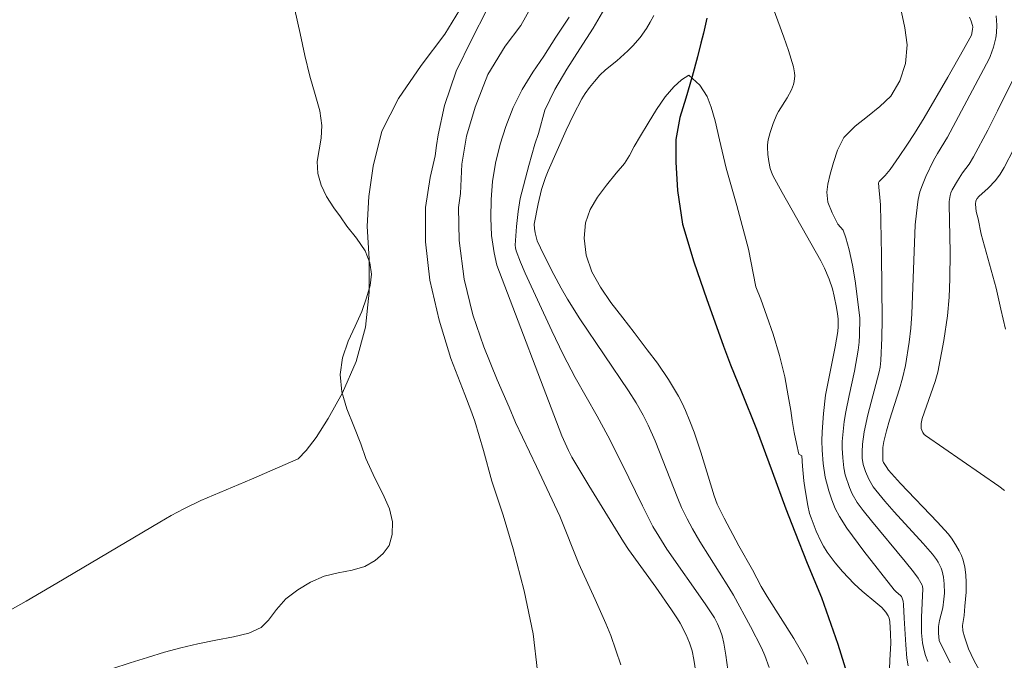
# Model space of a CAD drawing. Units: metres. Extents: x 291795 to 292310, y 1662159 to 1662723.
# Drawn here: x 291968 to 292030, y 1662247 to 1662287 of the extents above; entities that cross this region are included whole.
import ezdxf

# ---------------------------------------------------------------- set-up
doc = ezdxf.new("R2010")
doc.units = ezdxf.units.M
doc.header["$MEASUREMENT"] = 0
for name, color, linetype, lineweight, true_color in [('Curvas_Intermediarias', 7, 'Continuous', 9, 0x783c14), ('Curvas_Mestras', 7, 'Continuous', 20, 0x783c14), ('Vegetacao', 7, 'Orla8', 9, 0x00ff33)]:
    doc.layers.add(name, color=color, linetype=linetype, lineweight=lineweight, true_color=true_color)
doc.layers.add('Rio_Perene', color=5, linetype='Continuous', lineweight=25)
doc.styles.get("Standard").update_dxf_attribs({"font": 'arial.ttf'})
doc.linetypes.add('Orla8', pattern='A,6,-0.5,["V",Standard,S=1,R=0,X=-0.5,Y=-1],-0.5,6,-0.5,["V",Standard,S=1,R=0,X=-0.5,Y=-1],-0.5', length=14)

msp = doc.modelspace()

# ---------------------------------------------------------------- linework, layer by layer
at = {"layer": 'Curvas_Intermediarias', "flags": 128}
for points, elevation in [([(292014.733, 1662289.705), (292016.022, 1662286.174), (292016.309, 1662285.336), (292016.627, 1662284.31), (292016.691, 1662283.93), (292016.703, 1662283.738), (292016.679, 1662283.365), (292016.637, 1662283.185), (292016.497, 1662282.834), (292016.227, 1662282.325), (292015.67, 1662281.46), (292015.572, 1662281.281), (292015.329, 1662280.714), (292015.138, 1662280.127), (292015.027, 1662279.67), (292014.986, 1662279.36), (292014.981, 1662279.205), (292015.005, 1662278.751), (292015.066, 1662278.296), (292015.154, 1662277.847), (292015.222, 1662277.622), (292015.317, 1662277.403), (292015.908, 1662276.324), (292018.357, 1662272.004), (292018.604, 1662271.526), (292018.886, 1662270.831), (292019.092, 1662270.224), (292019.216, 1662269.755), (292019.365, 1662269.041), (292019.426, 1662268.642), (292019.455, 1662268.319), (292019.459, 1662267.833), (292019.431, 1662267.509), (292019.262, 1662266.533), (292018.665, 1662263.471), (292018.522, 1662262.319), (292018.446, 1662261.158), (292018.429, 1662260.579), (292018.436, 1662260), (292018.505, 1662259.135), (292018.64, 1662258.277), (292018.859, 1662257.418), (292019.049, 1662256.849), (292019.278, 1662256.298), (292019.548, 1662255.78), (292020.02, 1662255.037), (292021.099, 1662253.578), (292023.007, 1662251.123), (292023.134, 1662250.999), (292023.409, 1662250.781), (292023.481, 1662250.7), (292023.529, 1662250.607), (292023.58, 1662250.411), (292023.609, 1662250.205), (292023.644, 1662249.344), (292023.75, 1662247.649), (292023.821, 1662246.804), (292023.902, 1662246.306)], 53), ([(292000.018, 1662288.17), (291999.33, 1662286.916), (291998.336, 1662285.605), (291997.244, 1662283.818), (291996.424, 1662281.738), (291995.882, 1662279.899), (291995.587, 1662278.131), (291995.506, 1662276.271), (291995.37, 1662275.372), (291995.425, 1662273.277), (291995.738, 1662270.826), (291996.285, 1662268.573), (291996.979, 1662266.548), (291997.825, 1662264.442), (291998.589, 1662262.711), (291998.988, 1662261.737), (292000.321, 1662258.955), (292001.794, 1662255.805), (292003.013, 1662252.789), (292004.039, 1662250.51), (292004.711, 1662248.999), (292005.042, 1662248.245), (292005.676, 1662246.387)], 56), ([(292004.65, 1662288.019), (292003.917, 1662286.751), (292003.072, 1662285.452), (292002.253, 1662284.149), (292001.487, 1662282.855), (292000.848, 1662281.547), (292000.443, 1662280.066), (292000.222, 1662279.398), (291999.835, 1662278.035), (291999.296, 1662275.947), (291999.156, 1662275.131), (291999.048, 1662274.179), (291998.978, 1662272.997), (291998.995, 1662272.814), (291999.039, 1662272.636), (291999.31, 1662271.923), (291999.609, 1662271.215), (292001.303, 1662267.551), (292002.018, 1662266.066), (292002.782, 1662264.604), (292004.176, 1662262.143), (292004.851, 1662260.901), (292005.743, 1662259.135), (292007.044, 1662256.466), (292007.703, 1662255.149), (292008.075, 1662254.528), (292008.6, 1662253.717), (292011.028, 1662250.246), (292011.494, 1662249.54), (292011.605, 1662249.357), (292011.799, 1662248.973), (292011.965, 1662248.576), (292012.091, 1662248.224), (292012.204, 1662247.755), (292012.329, 1662246.98), (292012.709, 1662244.21)], 54), ([(291995.442, 1662287.892), (291994.497, 1662286.372), (291992.998, 1662284.39), (291991.574, 1662282.295), (291990.517, 1662280.227), (291989.958, 1662278.009), (291989.676, 1662276.085), (291989.576, 1662274.197), (291989.702, 1662272.105), (291989.712, 1662270.009), (291989.476, 1662267.787), (291988.877, 1662265.603), (291988.01, 1662263.617), (291987.115, 1662261.995), (291986.348, 1662260.79), (291985.705, 1662259.976), (291985.196, 1662259.439), (291982.236, 1662258.141), (291979.034, 1662256.796), (291977.948, 1662256.27), (291977.153, 1662255.839), (291976.434, 1662255.427), (291969.898, 1662251.549), (291967.957, 1662250.414), (291965.903, 1662249.282)], 58), ([(292000.388, 1662245.967), (292000.103, 1662248.353), (291999.541, 1662251.074), (291998.835, 1662253.73), (291998.199, 1662255.876), (291997.496, 1662258.015), (291996.951, 1662259.979), (291996.407, 1662261.838), (291996.162, 1662262.535), (291995.785, 1662263.517), (291994.898, 1662265.794), (291994.144, 1662268.232), (291993.562, 1662270.779), (291993.276, 1662273.195), (291993.291, 1662275.386), (291993.57, 1662277.275), (291993.901, 1662278.659), (291993.975, 1662279.31), (291994.079, 1662279.992), (291994.482, 1662281.855), (291995.227, 1662284.027), (291996.213, 1662286.064), (291997.181, 1662287.922)], 57), ([(292015.087, 1662246.2), (292014.804, 1662246.976), (292014.593, 1662247.454), (292013.897, 1662248.801), (292012.819, 1662250.796), (292012.528, 1662251.282), (292010.694, 1662254.193), (292010.217, 1662254.994), (292009.882, 1662255.627), (292009.525, 1662256.362), (292009.283, 1662256.927), (292007.848, 1662260.589), (292007.408, 1662261.572), (292007.085, 1662262.212), (292006.64, 1662262.99), (292006.166, 1662263.753), (292003.078, 1662268.319), (292002.291, 1662269.565), (292001.882, 1662270.274), (292001.419, 1662271.141), (292000.795, 1662272.384), (292000.375, 1662273.273), (292000.292, 1662273.512), (292000.23, 1662273.768), (292000.188, 1662274.05), (292000.171, 1662274.314), (292000.419, 1662275.615), (292000.639, 1662276.521), (292000.894, 1662277.285), (292001.067, 1662277.711), (292002.202, 1662280.275), (292002.667, 1662281.255), (292003.207, 1662282.267), (292003.41, 1662282.612), (292003.675, 1662282.981), (292003.998, 1662283.38), (292004.342, 1662283.761), (292004.691, 1662284.101), (292005.418, 1662284.683), (292006.11, 1662285.307), (292006.439, 1662285.637), (292006.89, 1662286.17), (292007.296, 1662286.74), (292007.538, 1662287.137), (292007.76, 1662287.548)], 53), ([(292025.143, 1662246.583), (292024.999, 1662246.973), (292024.888, 1662247.375), (292024.806, 1662247.781), (292024.743, 1662248.407), (292024.742, 1662249.398), (292024.829, 1662251.198), (292024.821, 1662251.336), (292024.799, 1662251.424), (292024.533, 1662251.883), (292024.249, 1662252.28), (292023.721, 1662252.93), (292021.571, 1662255.503), (292021.047, 1662256.155), (292020.67, 1662256.675), (292020.35, 1662257.228), (292020.18, 1662257.618), (292019.915, 1662258.431), (292019.821, 1662258.865), (292019.751, 1662259.501), (292019.712, 1662260.126), (292019.717, 1662260.544), (292019.771, 1662261.173), (292019.843, 1662261.802), (292019.946, 1662262.427), (292020.152, 1662263.462), (292020.494, 1662264.993), (292020.73, 1662266.325), (292020.792, 1662266.841), (292020.823, 1662267.276), (292020.832, 1662268.361), (292020.697, 1662269.556), (292020.539, 1662270.736), (292020.368, 1662271.721), (292020.158, 1662272.695), (292019.944, 1662273.463), (292019.784, 1662273.945), (292019.434, 1662274.329), (292019.088, 1662275.031), (292018.814, 1662275.722), (292018.742, 1662276.346), (292018.798, 1662276.866), (292018.955, 1662277.489), (292019.163, 1662278.228), (292019.424, 1662279.02), (292019.827, 1662279.822), (292020.53, 1662280.536), (292021.323, 1662281.152), (292022.113, 1662281.779), (292022.798, 1662282.443), (292023.383, 1662283.411), (292023.735, 1662284.514), (292023.828, 1662285.694), (292023.685, 1662286.775), (292023.487, 1662287.761)], 54), ([(292028.658, 1662245.592), (292028.07, 1662246.665), (292027.736, 1662247.394), (292027.47, 1662248.153), (292027.374, 1662248.542), (292027.341, 1662248.862), (292027.447, 1662249.497), (292027.503, 1662250.09), (292027.572, 1662250.98), (292027.586, 1662251.602), (292027.554, 1662252.089), (292027.488, 1662252.561), (292027.383, 1662253.022), (292027.279, 1662253.316), (292027.145, 1662253.601), (292026.911, 1662254.011), (292026.643, 1662254.419), (292026.444, 1662254.677), (292025.763, 1662255.423), (292023.417, 1662257.879), (292022.841, 1662258.502), (292022.663, 1662258.717), (292022.502, 1662258.946), (292022.335, 1662259.205), (292022.297, 1662259.319), (292022.299, 1662260.149), (292022.355, 1662260.542), (292022.53, 1662261.215), (292022.727, 1662261.885), (292023.355, 1662263.888), (292023.547, 1662264.56), (292023.727, 1662265.36), (292023.974, 1662266.838), (292024.077, 1662267.735), (292024.137, 1662268.637), (292024.354, 1662274.277), (292024.484, 1662275.574), (292024.539, 1662275.893), (292024.65, 1662276.365), (292024.801, 1662276.824), (292025.02, 1662277.348), (292025.517, 1662278.37), (292025.771, 1662278.812), (292026.404, 1662279.846), (292029.048, 1662284.802), (292029.111, 1662284.945), (292029.312, 1662285.538), (292029.471, 1662286.14), (292029.515, 1662286.459), (292029.529, 1662286.944), (292029.483, 1662287.54)], 56), ([(292017.541, 1662246.428), (292017.375, 1662246.801), (292016.656, 1662248.053), (292014.957, 1662250.706), (292014.574, 1662251.343), (292014.028, 1662252.399), (292013.156, 1662253.926), (292012.235, 1662255.668), (292011.782, 1662256.564), (292011.587, 1662257.084), (292010.747, 1662259.859), (292010.328, 1662261.123), (292010.058, 1662261.824), (292009.768, 1662262.513), (292009.559, 1662262.964), (292009.331, 1662263.406), (292009.084, 1662263.839), (292008.692, 1662264.475), (292007.989, 1662265.512), (292007.335, 1662266.361), (292006.527, 1662267.451), (292005.798, 1662268.377), (292005.038, 1662269.365), (292004.381, 1662270.327), (292003.835, 1662271.298), (292003.483, 1662272.363), (292003.345, 1662273.434), (292003.44, 1662274.409), (292003.73, 1662275.257), (292004.193, 1662276.038), (292004.768, 1662276.79), (292005.381, 1662277.557), (292005.897, 1662278.179), (292006.223, 1662278.679), (292006.519, 1662279.248), (292006.911, 1662279.925), (292007.4, 1662280.733), (292007.941, 1662281.603), (292008.49, 1662282.404), (292009.025, 1662283.029), (292009.52, 1662283.474), (292009.982, 1662283.778), (292010.679, 1662283.141), (292011.145, 1662282.41), (292011.396, 1662281.733), (292011.664, 1662280.881), (292011.931, 1662279.666), (292012.362, 1662277.868), (292013.022, 1662275.501), (292013.77, 1662272.733), (292014.243, 1662270.356), (292014.552, 1662269.569), (292014.945, 1662268.493), (292015.338, 1662267.349), (292015.74, 1662265.998), (292016.079, 1662264.642), (292016.296, 1662263.438), (292016.452, 1662262.508), (292016.55, 1662261.879), (292016.675, 1662261.109), (292016.811, 1662260.404), (292016.969, 1662259.745), (292017.146, 1662259.625), (292017.191, 1662258.967), (292017.284, 1662258.039), (292017.359, 1662257.485), (292017.527, 1662256.477), (292017.649, 1662255.983), (292017.74, 1662255.698), (292018.066, 1662254.86), (292018.376, 1662254.176), (292018.526, 1662253.912), (292018.773, 1662253.53), (292019.27, 1662252.842), (292019.734, 1662252.302), (292020.476, 1662251.51), (292020.98, 1662251.051), (292021.855, 1662250.332), (292022.229, 1662250.006), (292022.495, 1662249.709), (292022.636, 1662249.48), (292022.688, 1662249.342), (292022.733, 1662249.127), (292022.79, 1662248.352), (292022.792, 1662247.747), (292022.732, 1662246.664), (292022.718, 1662246.107)], 52), ([(292030.654, 1662283.683), (292029.577, 1662281.504), (292028.959, 1662280.281), (292028.048, 1662278.585), (292027.763, 1662278.126), (292027.351, 1662277.578), (292027.024, 1662277.069), (292026.703, 1662276.503), (292026.608, 1662276.31), (292026.556, 1662276.148), (292026.5, 1662275.763), (292026.493, 1662275.59), (292026.556, 1662272.523), (292026.549, 1662270.866), (292026.499, 1662269.685), (292026.395, 1662268.508), (292026.159, 1662266.954), (292025.792, 1662264.944), (292025.609, 1662264.342), (292024.787, 1662261.989), (292024.736, 1662261.68), (292024.734, 1662261.374), (292024.76, 1662261.263), (292024.835, 1662261.111), (292024.914, 1662260.993), (292025.001, 1662260.912), (292029.655, 1662257.703), (292030.012, 1662257.439)], 57), ([(292030.087, 1662267.67), (292029.78, 1662268.938), (292029.487, 1662270.273), (292028.535, 1662273.697), (292028.34, 1662274.669), (292028.225, 1662275.136), (292028.184, 1662275.366), (292028.171, 1662275.586), (292028.2, 1662275.792), (292028.271, 1662275.946), (292028.386, 1662276.086), (292028.983, 1662276.605), (292029.434, 1662277.095), (292029.737, 1662277.488), (292030, 1662277.912), (292030.615, 1662279.103)], 58)]:
    msp.add_lwpolyline(points, dxfattribs=dict(at, elevation=elevation))
at = {"layer": 'Curvas_Mestras', "elevation": 55, "flags": 128}
for points in [[(292002.388, 1662287.456), (292001.55, 1662286.187), (292000.794, 1662284.973), (292000.093, 1662283.969), (291999.419, 1662282.863), (291998.85, 1662281.712), (291998.368, 1662280.52), (291998.024, 1662279.387), (291997.725, 1662278.193), (291997.538, 1662277.032), (291997.445, 1662275.883), (291997.419, 1662274.727), (291997.476, 1662273.602), (291997.637, 1662272.509), (291997.808, 1662271.726), (292001.936, 1662260.906), (292002.344, 1662259.963), (292002.56, 1662259.543), (292003.635, 1662257.741), (292005.845, 1662254.167), (292006.166, 1662253.696), (292007.889, 1662251.307), (292008.887, 1662249.874), (292009.262, 1662249.303), (292009.436, 1662249.01), (292009.815, 1662248.283), (292010.027, 1662247.779), (292010.117, 1662247.523), (292010.194, 1662247.261), (292010.313, 1662246.725), (292010.514, 1662245.381)], [(292026.558, 1662246.505), (292025.875, 1662247.916), (292025.816, 1662248.38), (292025.817, 1662248.801), (292025.894, 1662249.195), (292026.093, 1662249.981), (292026.172, 1662250.541), (292026.198, 1662250.916), (292026.189, 1662251.516), (292026.151, 1662251.928), (292026.06, 1662252.322), (292025.989, 1662252.511), (292025.804, 1662252.878), (292025.694, 1662253.054), (292025.448, 1662253.386), (292024.861, 1662254.074), (292023.021, 1662256.082), (292022.421, 1662256.759), (292021.846, 1662257.455), (292021.688, 1662257.672), (292021.413, 1662258.141), (292021.195, 1662258.637), (292021.053, 1662259.082), (292020.993, 1662259.485), (292020.979, 1662259.895), (292021, 1662260.361), (292021.107, 1662261.152), (292021.342, 1662262.224), (292022.062, 1662264.956), (292022.117, 1662265.244), (292022.171, 1662265.681), (292022.227, 1662267.111), (292022.245, 1662268.285), (292022.208, 1662272.381), (292022.143, 1662275.558), (292022.109, 1662276.005), (292022.031, 1662276.673), (292022.023, 1662276.946), (292022.06, 1662277.018), (292022.135, 1662277.102), (292022.448, 1662277.405), (292022.752, 1662277.798), (292023.332, 1662278.607), (292023.825, 1662279.336), (292024.3, 1662280.077), (292024.908, 1662281.066), (292026.42, 1662283.636), (292027.416, 1662285.399), (292027.911, 1662286.31), (292027.987, 1662286.664), (292027.995, 1662286.843), (292027.983, 1662286.93), (292027.901, 1662287.193), (292027.784, 1662287.451)]]:
    msp.add_lwpolyline(points, dxfattribs=at)
at = {"layer": 'Rio_Perene', "flags": 128}
msp.add_lwpolyline([(292011.119, 1662287.381), (292010.916, 1662286.436), (292010.744, 1662285.8), (292010.541, 1662284.939), (292010.201, 1662283.678), (292009.791, 1662282.321), (292009.425, 1662281.087), (292009.169, 1662279.697), (292009.156, 1662278.25), (292009.274, 1662276.447), (292009.592, 1662274.313), (292010.309, 1662271.937), (292011.127, 1662269.543), (292011.853, 1662267.528), (292012.193, 1662266.59), (292012.621, 1662265.404), (292013.33, 1662263.686), (292014.283, 1662261.315), (292015.272, 1662258.636), (292016.142, 1662256.272), (292016.722, 1662254.813), (292017.504, 1662252.818), (292018.399, 1662250.656), (292019.439, 1662247.684), (292020.401, 1662244.624)], dxfattribs=at)
at = {"layer": 'Vegetacao', "flags": 128}
msp.add_lwpolyline([(291811.783, 1662312.643), (291811.925, 1662312.715), (291812.622, 1662312.871), (291813.358, 1662312.862), (291814.101, 1662312.76), (291814.795, 1662312.53), (291815.334, 1662312.104), (291815.7, 1662311.487), (291815.917, 1662310.755), (291816.009, 1662309.972), (291816.052, 1662309.201), (291816.082, 1662308.468), (291816.211, 1662307.824), (291816.583, 1662307.327), (291817.277, 1662307.034), (291818.113, 1662306.964), (291818.855, 1662307.013), (291819.521, 1662307.111), (291820.088, 1662307.26), (291820.878, 1662307.512), (291821.488, 1662307.68), (291822.286, 1662307.735), (291823.148, 1662307.538), (291823.999, 1662307.152), (291824.782, 1662306.645), (291825.508, 1662306.144), (291826.309, 1662305.782), (291827.196, 1662305.623), (291828.205, 1662305.705), (291829.338, 1662305.99), (291830.545, 1662306.44), (291831.851, 1662307.004), (291833.212, 1662307.651), (291834.667, 1662308.343), (291836.171, 1662309.009), (291837.601, 1662309.65), (291838.75, 1662310.27), (291839.682, 1662310.832), (291840.67, 1662311.312), (291842.044, 1662312.009), (291843.541, 1662312.783), (291844.995, 1662313.538), (291846.313, 1662314.14), (291847.57, 1662314.489), (291848.717, 1662314.598), (291849.76, 1662314.408), (291850.761, 1662313.934), (291851.763, 1662313.258), (291852.798, 1662312.474), (291853.87, 1662311.665), (291855.004, 1662310.819), (291856.132, 1662310.017), (291857.116, 1662309.271), (291857.882, 1662308.619), (291858.334, 1662308.053), (291858.513, 1662307.472), (291858.632, 1662306.487), (291858.62, 1662305.457), (291858.402, 1662304.596), (291857.958, 1662303.898), (291857.382, 1662303.294), (291856.819, 1662302.665), (291856.393, 1662301.948), (291856.137, 1662301.201), (291856.061, 1662300.36), (291856.168, 1662299.362), (291856.331, 1662298.244), (291856.426, 1662297.17), (291856.376, 1662296.241), (291856.126, 1662295.412), (291855.694, 1662294.764), (291855.12, 1662293.996), (291854.464, 1662293.272), (291853.775, 1662292.718), (291853.061, 1662292.29), (291852.353, 1662291.906), (291851.682, 1662291.51), (291851.055, 1662291.133), (291850.458, 1662290.814), (291849.899, 1662290.494), (291849.39, 1662290.175), (291848.906, 1662289.881), (291848.433, 1662289.664), (291847.873, 1662289.534), (291847.199, 1662289.542), (291846.406, 1662289.683), (291845.606, 1662289.931), (291844.893, 1662290.242), (291843.992, 1662290.78), (291843.547, 1662291.074), (291842.97, 1662291.475), (291842.369, 1662291.914), (291841.704, 1662292.39), (291841.009, 1662292.923), (291840.306, 1662293.576), (291839.596, 1662294.248), (291838.806, 1662294.888), (291837.986, 1662295.432), (291837.103, 1662295.901), (291836.252, 1662296.288), (291835.477, 1662296.523), (291834.81, 1662296.525), (291834.389, 1662296.105), (291833.938, 1662295.49), (291833.512, 1662294.899), (291833.116, 1662294.429), (291832.707, 1662293.997), (291832.243, 1662293.533), (291831.61, 1662293.023), (291831.053, 1662292.476), (291830.795, 1662291.906), (291830.773, 1662291.362), (291830.884, 1662290.75), (291831.132, 1662290.05), (291831.454, 1662289.426), (291831.832, 1662288.86), (291832.292, 1662288.199), (291832.707, 1662287.595), (291833.343, 1662286.707), (291834.117, 1662285.707), (291834.948, 1662284.676), (291835.815, 1662283.683), (291836.731, 1662282.816), (291837.896, 1662282.128), (291839.254, 1662281.498), (291840.729, 1662280.888), (291842.255, 1662280.304), (291843.618, 1662279.743), (291844.732, 1662279.295), (291845.501, 1662278.939), (291846.07, 1662278.659), (291846.815, 1662278.278), (291847.648, 1662277.796), (291848.512, 1662277.296), (291849.451, 1662276.746), (291850.484, 1662276.101), (291851.687, 1662275.312), (291853.065, 1662274.385), (291854.594, 1662273.358), (291856.198, 1662272.218), (291857.728, 1662271.077), (291859.038, 1662270.093), (291859.866, 1662269.34), (291860.262, 1662268.995), (291860.883, 1662268.423), (291861.718, 1662267.638), (291862.647, 1662266.734), (291863.589, 1662265.767), (291864.55, 1662264.73), (291865.487, 1662263.63), (291866.436, 1662262.479), (291867.474, 1662261.253), (291868.618, 1662259.933), (291869.775, 1662258.524), (291870.838, 1662257.147), (291871.757, 1662255.977), (291872.367, 1662255.153), (291872.708, 1662254.611), (291872.992, 1662254.139), (291873.288, 1662253.642), (291873.743, 1662252.734), (291873.971, 1662252.281), (291874.224, 1662251.789), (291874.489, 1662251.285), (291874.773, 1662250.775), (291875.089, 1662250.246), (291875.442, 1662249.654), (291875.833, 1662249.012), (291876.275, 1662248.269), (291876.735, 1662247.482), (291877.259, 1662246.632), (291877.87, 1662245.707), (291878.55, 1662244.712), (291879.25, 1662243.636), (291879.937, 1662242.623), (291880.572, 1662241.761), (291881.196, 1662240.899), (291881.669, 1662240.15), (291882.274, 1662239.205), (291882.848, 1662238.242), (291883.334, 1662237.392), (291883.713, 1662236.661), (291883.985, 1662236.037), (291884.335, 1662235.148), (291884.62, 1662234.436), (291884.835, 1662233.944), (291885.133, 1662233.308), (291885.487, 1662232.539), (291885.842, 1662231.694), (291886.117, 1662230.805), (291886.297, 1662229.997), (291886.42, 1662229.309), (291886.519, 1662228.469), (291886.539, 1662227.483), (291886.445, 1662226.585), (291886.226, 1662225.838), (291885.893, 1662225.216), (291885.416, 1662224.74), (291884.789, 1662224.413), (291884.061, 1662224.2), (291883.319, 1662224.063), (291882.641, 1662223.926), (291882.043, 1662223.72), (291881.584, 1662223.414), (291881.219, 1662223.014), (291880.923, 1662222.531), (291880.777, 1662221.974), (291880.8, 1662221.311), (291881.005, 1662220.566), (291881.359, 1662219.848), (291881.825, 1662219.244), (291882.395, 1662218.862), (291882.995, 1662218.651), (291883.613, 1662218.51), (291884.275, 1662218.387), (291884.981, 1662218.234), (291885.787, 1662217.967), (291886.638, 1662217.517), (291887.528, 1662216.941), (291888.405, 1662216.327), (291889.22, 1662215.713), (291890.236, 1662214.91), (291890.687, 1662214.584), (291891.395, 1662214.089), (291892.222, 1662213.576), (291893.098, 1662213.089), (291894.018, 1662212.608), (291894.957, 1662212.083), (291895.908, 1662211.583), (291896.835, 1662211.058), (291897.687, 1662210.494), (291898.452, 1662209.905), (291899.086, 1662209.321), (291899.707, 1662208.788), (291900.396, 1662208.324), (291901.197, 1662207.925), (291902.072, 1662207.576), (291902.991, 1662207.272), (291903.834, 1662207.094), (291904.558, 1662207.023), (291905.461, 1662207.237), (291905.673, 1662208.066), (291905.47, 1662208.621), (291905.048, 1662209.168), (291904.421, 1662209.721), (291903.687, 1662210.329), (291902.903, 1662211.038), (291902.143, 1662211.786), (291901.427, 1662212.59), (291900.828, 1662213.44), (291900.28, 1662214.29), (291899.701, 1662215.057), (291899.029, 1662215.78), (291898.251, 1662216.42), (291897.405, 1662217.065), (291896.552, 1662217.717), (291895.768, 1662218.338), (291895.066, 1662218.877), (291894.238, 1662219.618), (291893.341, 1662220.374), (291892.613, 1662220.961), (291892.022, 1662221.549), (291891.618, 1662222.189), (291891.438, 1662222.955), (291891.413, 1662223.868), (291891.457, 1662224.825), (291891.457, 1662225.675), (291891.238, 1662226.694), (291890.897, 1662227.333), (291890.43, 1662228.136), (291889.931, 1662228.92), (291889.49, 1662229.584), (291889.099, 1662230.186), (291888.752, 1662230.757), (291888.467, 1662231.34), (291888.225, 1662232.006), (291888.04, 1662232.678), (291887.936, 1662233.332), (291887.875, 1662233.943), (291887.828, 1662234.478), (291887.887, 1662234.982), (291888.058, 1662235.549), (291888.297, 1662236.149), (291888.618, 1662236.755), (291889.026, 1662237.312), (291889.553, 1662237.775), (291890.169, 1662238.1), (291890.823, 1662238.312), (291891.484, 1662238.443), (291892.102, 1662238.44), (291892.696, 1662238.312), (291893.265, 1662238.083), (291893.792, 1662237.734), (291894.282, 1662237.233), (291894.704, 1662236.6), (291895.241, 1662235.616), (291895.763, 1662235.134), (291896.55, 1662235.051), (291897.115, 1662235.515), (291897.547, 1662236.248), (291897.756, 1662236.715), (291897.983, 1662237.226), (291898.464, 1662238.123), (291898.773, 1662238.516), (291899.349, 1662239.218), (291900.061, 1662240.123), (291900.741, 1662240.997), (291901.454, 1662241.738), (291902.193, 1662242.303), (291903.015, 1662242.674), (291903.925, 1662242.831), (291904.88, 1662242.806), (291905.892, 1662242.649), (291906.93, 1662242.416), (291907.993, 1662242.058), (291909.12, 1662241.6), (291910.253, 1662241.072), (291911.449, 1662240.469), (291912.658, 1662239.829), (291913.823, 1662239.219), (291915, 1662238.711), (291916.219, 1662238.385), (291917.537, 1662238.199), (291918.862, 1662238.019), (291920.086, 1662237.825), (291921.136, 1662237.618), (291922.205, 1662237.443), (291923.086, 1662237.329), (291924.185, 1662237.223), (291925.371, 1662237.193), (291926.569, 1662237.226), (291927.748, 1662237.353), (291928.864, 1662237.505), (291929.899, 1662237.701), (291930.777, 1662238.003), (291931.473, 1662238.448), (291931.962, 1662239.049), (291932.245, 1662239.693), (291932.409, 1662240.305), (291932.658, 1662241.308), (291932.94, 1662242.103), (291933.216, 1662242.791), (291933.7, 1662243.172), (291934.484, 1662243.63), (291935.13, 1662244), (291935.734, 1662244.337), (291936.175, 1662244.598), (291936.685, 1662244.841), (291937.301, 1662245.103), (291937.819, 1662245.213), (291938.605, 1662245.281), (291939.585, 1662245.131), (291940.631, 1662244.678), (291941.683, 1662244.093), (291942.661, 1662243.545), (291943.687, 1662243.162), (291944.812, 1662242.98), (291945.961, 1662242.887), (291947.047, 1662242.869), (291948.07, 1662242.901), (291949.012, 1662242.951), (291949.873, 1662243.058), (291950.671, 1662243.189), (291951.425, 1662243.301), (291952.13, 1662243.413), (291952.866, 1662243.493), (291953.67, 1662243.568), (291954.556, 1662243.636), (291955.517, 1662243.718), (291956.546, 1662243.794), (291957.619, 1662243.877), (291958.692, 1662243.934), (291959.84, 1662244.005), (291961.019, 1662244.107), (291962.267, 1662244.178), (291963.565, 1662244.237), (291964.925, 1662244.309), (291966.104, 1662244.374), (291967.034, 1662244.487), (291967.539, 1662244.534), (291968.069, 1662244.607), (291968.917, 1662244.776), (291969.945, 1662245.016), (291971.103, 1662245.351), (291972.243, 1662245.73), (291973.389, 1662246.115), (291974.541, 1662246.494), (291975.643, 1662246.848), (291976.721, 1662247.176), (291977.755, 1662247.447), (291978.846, 1662247.712), (291979.98, 1662247.946), (291981.096, 1662248.149), (291982.068, 1662248.395), (291982.858, 1662248.746), (291983.311, 1662249.209), (291983.824, 1662249.886), (291984.419, 1662250.557), (291985.176, 1662251.141), (291985.985, 1662251.625), (291986.843, 1662251.996), (291987.734, 1662252.209), (291988.638, 1662252.385), (291989.442, 1662252.623), (291990.095, 1662252.986), (291990.604, 1662253.43), (291990.968, 1662253.955), (291991.157, 1662254.643), (291991.177, 1662255.436), (291990.996, 1662256.279), (291990.584, 1662257.214), (291990.066, 1662258.218), (291989.502, 1662259.454), (291989.171, 1662260.396), (291988.739, 1662261.502), (291988.295, 1662262.619), (291987.982, 1662263.694), (291987.868, 1662264.782), (291988.017, 1662265.847), (291988.372, 1662266.894), (291988.815, 1662267.854), (291989.233, 1662268.789), (291989.533, 1662269.653), (291989.778, 1662270.423), (291989.86, 1662271.154), (291989.749, 1662271.877), (291989.451, 1662272.624), (291988.902, 1662273.433), (291988.298, 1662274.197), (291987.882, 1662274.786), (291987.466, 1662275.362), (291987.006, 1662276.071), (291986.658, 1662276.805), (291986.44, 1662277.546), (291986.411, 1662278.289), (291986.537, 1662279.039), (291986.663, 1662279.776), (291986.713, 1662280.589), (291986.576, 1662281.501), (291986.276, 1662282.538), (291985.937, 1662283.713), (291985.635, 1662285.014), (291985.326, 1662286.422), (291984.998, 1662287.924), (291984.637, 1662289.509), (291984.233, 1662291.099), (291983.769, 1662292.474), (291983.393, 1662293.548), (291983.032, 1662294.295), (291982.395, 1662295.304), (291981.633, 1662296.363), (291980.859, 1662297.322), (291980.048, 1662298.153), (291979.188, 1662298.834), (291978.223, 1662299.369), (291977.141, 1662299.746), (291975.903, 1662300.04), (291974.596, 1662300.39), (291973.326, 1662300.98), (291972.134, 1662301.828), (291971.016, 1662302.866), (291969.96, 1662303.992), (291968.998, 1662304.949), (291968.382, 1662305.612), (291967.887, 1662305.981), (291967.185, 1662306.366), (291966.265, 1662306.706), (291965.183, 1662307.046), (291964.07, 1662307.391), (291962.87, 1662307.66), (291961.62, 1662307.903), (291960.358, 1662308.122), (291959.059, 1662308.252), (291957.753, 1662308.375), (291956.41, 1662308.549), (291955.066, 1662308.886), (291953.739, 1662309.432), (291952.398, 1662310.166), (291951.101, 1662310.994), (291949.741, 1662311.798), (291948.326, 1662312.468), (291947.043, 1662313.007), (291946.092, 1662313.404), (291945.597, 1662313.546), (291944.665, 1662313.898), (291943.57, 1662314.376), (291942.474, 1662314.879), (291941.379, 1662315.356), (291940.239, 1662315.852), (291939.024, 1662316.449), (291937.665, 1662317.139), (291936.218, 1662317.929), (291934.733, 1662318.806), (291933.285, 1662319.735), (291931.968, 1662320.733), (291930.963, 1662321.646), (291930.629, 1662322.053), (291930.106, 1662322.849), (291929.419, 1662323.858), (291928.606, 1662324.967), (291927.719, 1662326.088), (291926.713, 1662327.152), (291925.607, 1662328.19), (291924.346, 1662329.17), (291922.936, 1662330.086), (291921.326, 1662330.938), (291919.592, 1662331.751), (291917.82, 1662332.539), (291916.011, 1662333.301), (291914.228, 1662333.988), (291912.626, 1662334.57), (291911.437, 1662335.04), (291910.905, 1662335.282), (291910.33, 1662335.354), (291909.331, 1662335.398), (291908.082, 1662335.49), (291906.689, 1662335.613), (291905.215, 1662335.792), (291903.691, 1662335.959), (291902.198, 1662336.119), (291900.694, 1662336.203), (291899.108, 1662336.243), (291897.361, 1662336.181), (291895.415, 1662336.005), (291893.263, 1662335.783), (291890.943, 1662335.566), (291888.566, 1662335.355), (291886.32, 1662335.24), (291884.341, 1662335.233), (291882.849, 1662335.33), (291881.799, 1662335.474), (291880.901, 1662335.418), (291879.616, 1662335.385), (291878.117, 1662335.438), (291876.606, 1662335.541), (291875.17, 1662335.594), (291873.89, 1662335.668), (291872.741, 1662335.723), (291871.649, 1662335.748), (291870.569, 1662335.734), (291869.477, 1662335.721), (291868.397, 1662335.846), (291867.408, 1662336.179), (291866.488, 1662336.633), (291865.66, 1662337.156), (291864.838, 1662337.799), (291863.966, 1662338.555), (291862.974, 1662339.38), (291861.882, 1662340.216), (291860.753, 1662341.065), (291859.775, 1662341.776), (291859.179, 1662342.244), (291858.714, 1662342.568), (291857.786, 1662343.205), (291856.589, 1662344.047), (291855.321, 1662345.02), (291854.054, 1662345.994), (291852.781, 1662346.936), (291851.557, 1662347.967), (291850.35, 1662349.168), (291849.167, 1662350.621), (291848.002, 1662352.193), (291846.805, 1662353.772), (291845.584, 1662355.312), (291844.452, 1662356.639), (291843.621, 1662357.679), (291843.005, 1662358.355), (291841.986, 1662359.444), (291840.785, 1662360.764), (291839.54, 1662362.179), (291838.425, 1662363.663), (291837.404, 1662365.13), (291836.29, 1662366.514), (291834.977, 1662367.821), (291833.545, 1662369.096), (291832.045, 1662370.414), (291830.669, 1662371.733), (291829.33, 1662373.154), (291828.72, 1662373.823), (291827.859, 1662374.743), (291826.996, 1662375.839), (291826.264, 1662377.018), (291825.651, 1662378.204), (291825.18, 1662379.497), (291824.814, 1662380.987), (291824.367, 1662382.621), (291823.674, 1662384.373), (291822.852, 1662386.08), (291821.949, 1662387.616), (291821.167, 1662388.82), (291820.764, 1662389.346), (291820.033, 1662390.348), (291819.226, 1662391.602), (291818.524, 1662392.888), (291817.923, 1662394.074), (291817.467, 1662395.129), (291817.092, 1662396.127), (291816.742, 1662397.151), (291816.435, 1662398.207), (291816.14, 1662399.325), (291815.801, 1662400.538), (291815.343, 1662401.895), (291814.765, 1662403.371), (291814.168, 1662404.815), (291813.655, 1662405.951), (291813.296, 1662406.509), (291812.81, 1662407.343), (291812.341, 1662408.271), (291811.911, 1662409.188), (291811.711, 1662409.585)], dxfattribs=at)

doc.saveas('drawing.dxf')
